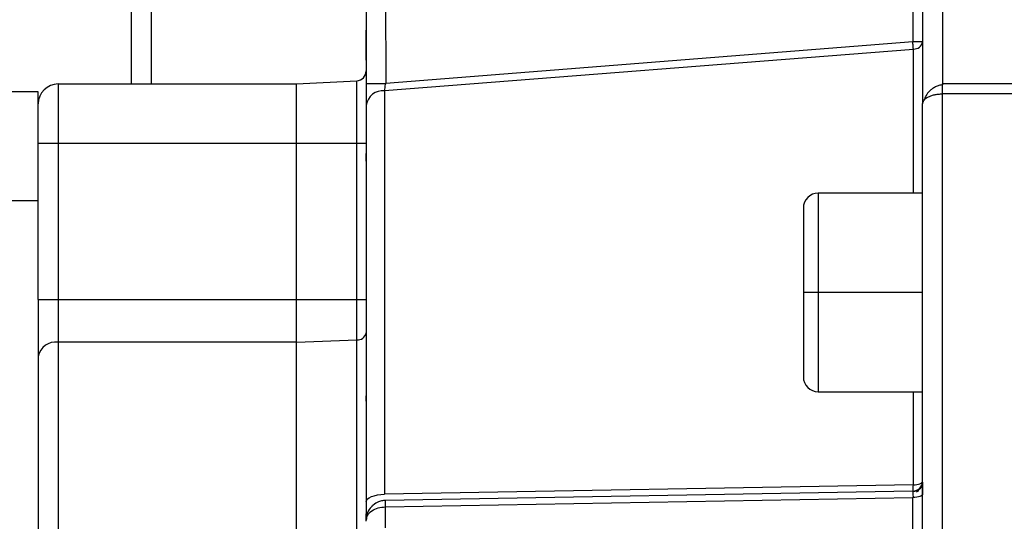
# Model space of a CAD drawing. Units: millimetres. Extents: x 1802 to 23253, y 249 to 9017.
# Drawn here: x 7506 to 7556, y 7666 to 7692 of the extents above; entities that cross this region are included whole.
import ezdxf

# ---------------------------------------------------------------- set-up
doc = ezdxf.new("R2010")
doc.units = ezdxf.units.MM
doc.header["$LTSCALE"] = 0.02

msp = doc.modelspace()

# ---------------------------------------------------------------- linework, layer by layer
at = {"color": 7, "linetype": 'Continuous', "lineweight": 25}
for p, q in [((7511.7839, 7688.4278), (7511.7839, 7728.4462)), ((7512.784, 7688.4278), (7512.7839, 7728.4462)), ((7551.5839, 7699.7278), (7551.5839, 7687.4278)), ((7552.5839, 7699.7278), (7552.5839, 7688.4278)), ((7551.0927, 7694.0582), (7551.0927, 7690.5564)), ((7523.5839, 7693.0036), (7523.5839, 7688.4582)), ((7524.5621, 7693.2396), (7524.5665, 7688.4581)), ((7551.0926, 7690.5564), (7524.5665, 7688.4581)), ((7551.5839, 7690.5565), (7551.0927, 7690.5565)), ((7524.514, 7688.0906), (7551.1189, 7690.1866)), ((7551.1188, 7682.9278), (7551.1188, 7690.1872)), ((7520.0839, 7688.4278), (7523.1101, 7688.5864)), ((7523.1101, 7685.4278), (7523.1101, 7688.5864)), ((7507.0839, 7688.0361), (7504.4589, 7688.0361)), ((7507.0839, 7684.3724), (7507.0839, 7688.0361)), ((7508.0839, 7688.4278), (7508.0839, 7685.4278)), ((7508.0839, 7688.4278), (7520.0839, 7688.4278)), ((7520.0839, 7685.4278), (7520.0839, 7688.4278)), ((7523.5839, 7688.4581), (7524.5665, 7688.4581)), ((7524.5142, 7688.0888), (7524.5142, 7667.7647)), ((7702.9839, 7688.4278), (7552.5839, 7688.4278)), ((7551.5839, 7687.4278), (7551.6509, 7687.6074)), ((7552.5839, 7602.9277), (7552.5839, 7687.9279)), ((7702.9839, 7687.9279), (7552.5839, 7687.9279)), ((7523.5839, 7687.3627), (7523.5839, 7667.3839)), ((7551.5839, 7677.9278), (7551.5839, 7687.4278)), ((7551.5839, 7686.3718), (7551.5839, 7686.4192)), ((7551.5839, 7686.0544), (7551.5839, 7686.3448)), ((7508.0839, 7685.4278), (7507.0839, 7685.4278)), ((7520.0839, 7685.4278), (7508.0839, 7685.4278)), ((7508.0839, 7685.4278), (7508.0839, 7677.5642)), ((7523.1101, 7685.4278), (7520.0839, 7685.4278)), ((7520.0839, 7677.5642), (7520.0839, 7685.4278)), ((7523.1101, 7677.5642), (7523.1101, 7685.4278)), ((7523.5839, 7685.4278), (7523.1101, 7685.4278)), ((7507.0839, 7677.5642), (7507.0839, 7684.3724)), ((7551.5839, 7682.9278), (7546.3339, 7682.9278)), ((7546.3339, 7682.9278), (7546.3339, 7677.9278)), ((7507.0839, 7682.5361), (7504.4589, 7682.5361)), ((7545.5839, 7682.1778), (7545.5839, 7677.9278)), ((7546.3339, 7677.9278), (7545.5839, 7677.9278)), ((7545.5839, 7677.9278), (7545.5839, 7673.6778)), ((7551.5839, 7677.9278), (7546.3339, 7677.9278)), ((7546.3339, 7677.9278), (7546.3339, 7672.9278)), ((7551.5839, 7603.4278), (7551.5839, 7677.9278)), ((7507.0839, 7677.5642), (7508.0839, 7677.5642)), ((7507.0839, 7677.5642), (7507.0839, 7674.7077)), ((7508.0839, 7677.5642), (7508.0839, 7675.4218)), ((7508.0839, 7677.5642), (7520.0839, 7677.5642)), ((7520.0839, 7675.4218), (7520.0839, 7677.5642)), ((7520.0839, 7677.5642), (7523.1101, 7677.5642)), ((7523.1101, 7675.5351), (7523.1101, 7677.5642)), ((7523.1101, 7677.5642), (7523.5839, 7677.5642)), ((7520.0839, 7675.4218), (7508.0839, 7675.4218)), ((7508.0839, 7675.4218), (7508.0839, 7632.8718)), ((7520.0839, 7675.4218), (7523.1101, 7675.5351)), ((7520.0839, 7645.4278), (7520.0839, 7675.4218)), ((7523.1101, 7645.4278), (7523.1101, 7675.5351)), ((7507.0839, 7674.7077), (7507.0839, 7633.1707)), ((7546.3339, 7672.9278), (7551.5839, 7672.9278)), ((7551.1188, 7668.2308), (7551.1188, 7672.9278)), ((7551.1188, 7668.2308), (7524.5141, 7667.7649)), ((7551.0927, 7667.9192), (7524.5491, 7667.4559)), ((7524.5497, 7667.1297), (7551.1014, 7667.594)), ((7551.1014, 7665.5948), (7551.1014, 7667.5942)), ((7523.8709, 7667.1575), (7523.8882, 7667.1747)), ((7524.549, 7667.1295), (7524.549, 7666.0645)), ((7523.5839, 7666.3996), (7523.5839, 7666.4562))]:
    msp.add_line(p, q, dxfattribs=at)
at = {"color": 7, "linetype": 'Continuous', "lineweight": 25, "flags": 128}
for points in [[(7551.1188, 7668.2311), (7551.2112, 7668.2368), (7551.2992, 7668.249), (7551.3796, 7668.2671), (7551.4496, 7668.2906), (7551.5068, 7668.3185), (7551.5492, 7668.3501), (7551.5752, 7668.384), (7551.5839, 7668.4192)], [(7523.5839, 7667.3845), (7523.6015, 7667.4556), (7523.6535, 7667.5242), (7523.7382, 7667.5879), (7523.8526, 7667.6444), (7523.9926, 7667.6918), (7524.1534, 7667.7285), (7524.3293, 7667.753), (7524.5142, 7667.7647)], [(7551.5839, 7667.7687), (7551.5748, 7667.7354), (7551.5475, 7667.7033), (7551.5033, 7667.6736), (7551.4436, 7667.6474), (7551.3707, 7667.6256), (7551.2873, 7667.6091), (7551.1964, 7667.5985), (7551.1014, 7667.5942)]]:
    msp.add_lwpolyline(points, dxfattribs=at)
at = {"color": 7, "linetype": 'Continuous', "lineweight": 25}
for centre, radius, start, end in [((7551.1499, 7690.6257), 0.4395, 265.94641, 350.93813), ((7523.0839, 7689.0857), 0.5, 273, 0), ((7508.0839, 7687.4278), 1, 90, 180), ((7524.4468, 7687.2162), 0.8752, 85.58205, 170.36921), ((7546.3339, 7682.1778), 0.75, 90, 180), ((7523.1528, 7675.9714), 0.4384, 264.40867, 349.51788), ((7507.9614, 7674.5361), 0.8941, 82.12525, 168.93926), ((7546.3339, 7673.6778), 0.75, 180, 270), ((7551.0839, 7668.4192), 0.5, 270.99987, 359.99907)]:
    msp.add_arc(centre, radius, start, end, dxfattribs=at)
for points, knots in [([(7523.5839, 7689.6727), (7523.5839, 7689.6655), (7523.5839, 7689.6184), (7523.5839, 7689.6428), (7523.5839, 7689.7634), (7523.5839, 7690.002), (7523.5839, 7690.3324), (7523.5839, 7690.7229), (7523.5839, 7691.0044), (7523.5839, 7691.1446)], [0, 0, 0, 0, 0.0295432, 0.1922577, 0.3536242, 0.5152925, 0.6788704, 0.8400433, 1, 1, 1, 1]), ([(7523.5839, 7688.4582), (7523.5839, 7688.2259), (7523.5839, 7687.8114), (7523.5839, 7687.4997), (7523.5839, 7687.3627)], [0, 0, 0, 0, 0.560531, 1, 1, 1, 1]), ([(7524.514, 7688.0907), (7524.5203, 7688.1378), (7524.5302, 7688.2125), (7524.549, 7688.3436), (7524.5605, 7688.4188), (7524.5665, 7688.4581)], [0, 0, 0, 0, 0.4481743, 0.7112978, 1, 1, 1, 1]), ([(7552.5956, 7688.3928), (7552.533, 7688.3806), (7552.409, 7688.3566), (7552.2275, 7688.28), (7552.0684, 7688.1836), (7551.8973, 7688.0406), (7551.7409, 7687.8445), (7551.6802, 7687.6817), (7551.6509, 7687.6032)], [0, 0, 0, 0, 0.1428146, 0.2829781, 0.4171796, 0.5445918, 0.7804629, 1, 1, 1, 1]), ([(7551.6509, 7687.6074), (7551.651, 7687.6076), (7551.6735, 7687.6683), (7551.805, 7687.7496), (7551.9971, 7687.8373), (7552.1767, 7687.8881), (7552.3734, 7687.9214), (7552.5143, 7687.9258), (7552.5839, 7687.9279)], [0, 0, 0, 0, 0.0011348, 0.3295158, 0.5020269, 0.6630037, 0.8336315, 1, 1, 1, 1]), ([(7523.5839, 7684.5352), (7523.5839, 7684.5527), (7523.5839, 7684.5982), (7523.5839, 7684.8029), (7523.5839, 7684.9288)], [0, 0, 0, 0, 0.3851577, 1, 1, 1, 1]), ([(7523.5839, 7672.4564), (7523.5839, 7672.4671), (7523.5839, 7672.489), (7523.5839, 7672.6414), (7523.5839, 7672.719)], [0, 0, 0, 0, 0.4913059, 1, 1, 1, 1]), ([(7551.5839, 7670.4365), (7551.5839, 7670.4448), (7551.5839, 7670.4575), (7551.5839, 7670.5673), (7551.5839, 7670.6056)], [0, 0, 0, 0, 0.65056977, 1, 1, 1, 1]), ([(7551.5494, 7668.2364), (7551.536, 7668.2059), (7551.5101, 7668.1463), (7551.4297, 7668.0125), (7551.3392, 7667.9218), (7551.2805, 7667.863)], [0, 0, 0, 0, 0.2705167, 0.5270948, 1, 1, 1, 1]), ([(7551.5839, 7668.3676), (7551.5839, 7668.3667), (7551.5839, 7668.3477), (7551.5839, 7668.2143), (7551.5839, 7668.0125), (7551.5839, 7667.8495), (7551.5839, 7667.7687)], [0, 0, 0, 0, 0.0199539, 0.4079088, 0.7068177, 1, 1, 1, 1]), ([(7551.4435, 7668.0413), (7551.4182, 7668.0191), (7551.368, 7667.9752), (7551.2783, 7667.9307), (7551.1859, 7667.9026), (7551.1231, 7667.8985), (7551.0927, 7667.8965)], [0, 0, 0, 0, 0.2627061, 0.519958, 0.7669517, 1, 1, 1, 1]), ([(7551.0927, 7667.9192), (7551.0942, 7667.9141), (7551.0972, 7667.9042), (7551.1, 7667.8283), (7551.1017, 7667.7241), (7551.1015, 7667.6367), (7551.1014, 7667.5942)], [0, 0, 0, 0, 0.2687292, 0.5249292, 0.7686614, 1, 1, 1, 1]), ([(7524.5491, 7667.4558), (7524.4835, 7667.4497), (7524.3509, 7667.4374), (7524.1009, 7667.3484), (7523.8348, 7667.1543), (7523.6239, 7666.8272), (7523.5972, 7666.5797), (7523.5839, 7666.4562)], [0, 0, 0, 0, 0.1251262, 0.2528557, 0.5031279, 0.7520069, 1, 1, 1, 1]), ([(7523.5839, 7667.3839), (7523.5839, 7667.2371), (7523.5839, 7666.9376), (7523.5839, 7666.7492), (7523.5839, 7666.6532)], [0, 0, 0, 0, 0.4902476, 1, 1, 1, 1]), ([(7524.562, 7667.4561), (7524.5563, 7667.4517), (7524.5447, 7667.4427), (7524.5445, 7667.3688), (7524.5456, 7667.2599), (7524.5486, 7667.1666), (7524.5497, 7667.1296)], [0, 0, 0, 0, 0.2442163, 0.49371485, 0.79911932, 1, 1, 1, 1]), ([(7523.5839, 7666.4562), (7523.599, 7666.5447), (7523.6286, 7666.7189), (7523.8558, 7666.9395), (7524.1742, 7667.0924), (7524.4264, 7667.1175), (7524.549, 7667.1297)], [0, 0, 0, 0, 0.2644415, 0.5200352, 0.7666491, 1, 1, 1, 1]), ([(7523.5839, 7666.4564), (7523.5839, 7666.4695), (7523.5839, 7666.4962), (7523.5839, 7666.6813), (7523.5839, 7666.7757)], [0, 0, 0, 0, 0.490318, 1, 1, 1, 1])]:
    msp.add_open_spline(points, degree=3, knots=knots, dxfattribs=at)
for points in [[(7551.1189, 7690.1865), (7551.1174, 7690.2115), (7551.1143, 7690.2614), (7551.1079, 7690.3532), (7551.1007, 7690.4525), (7551.0953, 7690.5218), (7551.0926, 7690.5564)], [(7552.5839, 7687.9279), (7552.5839, 7687.9934), (7552.5839, 7688.1244), (7552.5839, 7688.2897), (7552.5839, 7688.4053), (7552.5839, 7688.4203), (7552.5839, 7688.4278)], [(7551.0927, 7667.9198), (7551.096, 7667.924), (7551.1025, 7667.9324), (7551.1106, 7667.9993), (7551.1165, 7668.0984), (7551.1181, 7668.1866), (7551.1188, 7668.2306)]]:
    msp.add_open_spline(points, degree=3, dxfattribs=at)

doc.saveas('drawing.dxf')
